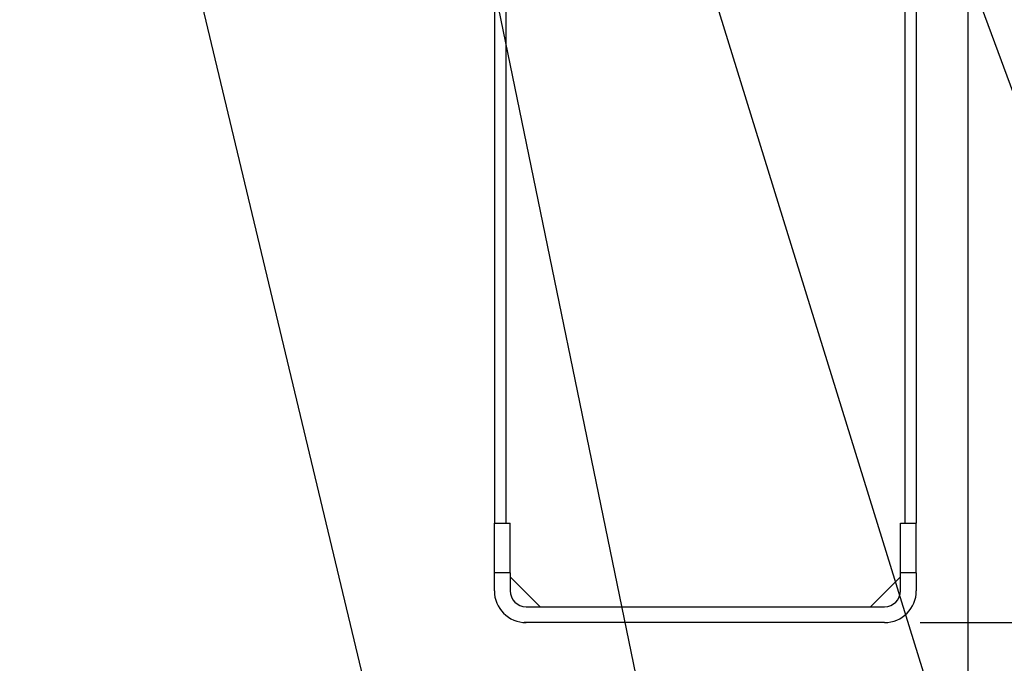
# Model space of a CAD drawing. Extents: x 270 to 5270, y 166 to 4045.
# Drawn here: x 1344 to 1542, y 477 to 606 of the extents above; entities that cross this region are included whole.
import ezdxf

# ---------------------------------------------------------------- set-up
doc = ezdxf.new("R2010")
doc.units = 0
doc.layers.get('0').update_dxf_attribs({"linetype": 'CONTINUOUS'})
doc.layers.get('DEFPOINTS').update_dxf_attribs({"linetype": 'CONTINUOUS'})
doc.layers.add('DD0-2', color=4, linetype='CONTINUOUS')
doc.layers.add('M0-2', color=3, linetype='CONTINUOUS')
doc.styles.add('HANKAKU', font='monotxt')
doc.styles.get("Standard").update_dxf_attribs({"font": 'txt', "bigfont": 'BIGFONT'})
doc.dimstyles.new('LEADSTYL', dxfattribs={"dimtxt": 42.857142, "dimasz": 42.857142, "dimexe": 0.18, "dimexo": 0.0625, "dimgap": 1, "dimtad": 0, "dimtih": 1, "dimtoh": 1, "dimdec": 4, "dimzin": 0, "dimtxsty": 'STANDARD', "dimblk1": 'OPEN', "dimblk2": 'OPEN', "dimsah": 1, "dimcen": 0.09, "dimazin": 3, "dimtfac": 1, "dimtdec": 4, "dimtofl": 0, "dimtmove": 0, "dimatfit": 3, "dimtolj": 1, "dimtzin": 0})
doc.dimstyles.get("Standard").update_dxf_attribs({"dimtxt": 50, "dimasz": 42.857142, "dimexe": 1.5, "dimexo": 0.5, "dimgap": 1.5, "dimtad": 3, "dimtih": 1, "dimtoh": 1, "dimtxsty": 'STANDARD', "dimblk1": 'OPEN', "dimblk2": 'OPEN', "dimsah": 1, "dimcen": 0.09, "dimazin": 3, "dimtfac": 1, "dimtdec": 4, "dimtofl": 0, "dimtmove": 0, "dimatfit": 3, "dimtolj": 1, "dimtzin": 0})

# ---------------------------------------------------------------- blocks, each defined once
blk = doc.blocks.new('_OPEN')
at = {"color": 0}
for p, q in [((-0.965926, 0.258819), (0, 0)), ((0, 0), (-1, 0)), ((0, 0), (-0.965926, -0.258819))]:
    blk.add_line(p, q, dxfattribs=at)
blk = doc.blocks.new('*D7')
at = {"layer": 'DD0-2'}
for p, q in [((1074.626476, 1472.822121), (1779.960179, 1472.822121)), ((1758.531608, 1429.964978), (1758.531608, 527.924124)), ((1525.49764, 485.066981), (1779.960179, 485.066981))]:
    blk.add_line(p, q, dxfattribs=at)
at = {"layer": 'DEFPOINTS'}
for p in [(1067.483625, 1472.822166), (1758.531608, 1472.822166), (1518.35476, 485.066984)]:
    blk.add_point(p, dxfattribs=at)
at = {"layer": 'DD0-2', "xscale": 42.857142, "yscale": 42.857142}
for p, rotation in [((1758.531608, 1472.822121), 90), ((1758.531608, 485.066981), 270)]:
    blk.add_blockref('_OPEN', p, dxfattribs=dict(at, rotation=rotation))
at = {"layer": 'DD0-2', "style": 'HANKAKU'}
blk.add_text('988', height=35.714285, rotation=90.000003, dxfattribs=at).set_placement((1741.388795, 928.349373))
blk = doc.blocks.new('*D8')
at = {"layer": 'DD0-2'}
for p, q in [((913.229198, 644.924103), (913.229198, 372.039573)), ((1535.129206, 642.924112), (1535.129206, 372.039573)), ((956.08634, 393.468145), (1492.272063, 393.468145))]:
    blk.add_line(p, q, dxfattribs=at)
at = {"layer": 'DEFPOINTS'}
for p in [(913.229198, 652.06696), (1535.129206, 650.066969), (1535.129206, 393.468145)]:
    blk.add_point(p, dxfattribs=at)
at = {"layer": 'DD0-2', "xscale": 42.857142, "yscale": 42.857142, "rotation": 180}
blk.add_blockref('_OPEN', (913.229198, 393.468145), dxfattribs=at)
at = {"layer": 'DD0-2', "xscale": 42.857142, "yscale": 42.857142}
blk.add_blockref('_OPEN', (1535.129206, 393.468145), dxfattribs=at)
at = {"layer": 'DD0-2', "style": 'HANKAKU'}
blk.add_text('625', height=35.714285, dxfattribs=at).set_placement((1173.583942, 410.611012))
blk = doc.blocks.new('*D12')
at = {"layer": 'DD0-2'}
for p, q in [((1439.801666, 939.06696), (1678.837242, 939.06696)), ((1657.408671, 896.209817), (1657.408671, 527.924124)), ((1525.49764, 485.066981), (1678.837242, 485.066981))]:
    blk.add_line(p, q, dxfattribs=at)
at = {"layer": 'DEFPOINTS'}
for p in [(1432.658833, 939.066984), (1657.408671, 939.066984), (1518.35476, 485.066984)]:
    blk.add_point(p, dxfattribs=at)
at = {"layer": 'DD0-2', "xscale": 42.857142, "yscale": 42.857142}
for p, rotation in [((1657.408671, 939.06696), 90), ((1657.408671, 485.066981), 270)]:
    blk.add_blockref('_OPEN', p, dxfattribs=dict(at, rotation=rotation))
at = {"layer": 'DD0-2', "style": 'HANKAKU'}
blk.add_text('454', height=35.714285, rotation=90.000003, dxfattribs=at).set_placement((1640.265858, 661.471738))

msp = doc.modelspace()

# ---------------------------------------------------------------- linework, layer by layer
at = {"layer": 'M0-2'}
for p, q in [((1439.754765, 630.066998), (1439.754765, 505.066998)), ((1442.05476, 630.066998), (1442.05476, 505.066998)), ((1522.45475, 630.066998), (1522.45475, 505.066998)), ((1524.754774, 630.066998), (1524.754774, 505.066998)), ((1439.754765, 505.066998), (1442.95476, 505.066998)), ((1439.754765, 495.066978), (1439.754765, 505.066998)), ((1442.95476, 495.066978), (1442.95476, 505.066998)), ((1521.554749, 505.066998), (1524.754774, 505.066998)), ((1521.554749, 495.066978), (1521.554749, 505.066998)), ((1524.754774, 495.066978), (1524.754774, 505.066998)), ((1442.95476, 495.066978), (1439.754765, 495.066978)), ((1439.754765, 491.466976), (1439.754765, 495.066978)), ((1442.95476, 495.066978), (1442.95476, 491.466976)), ((1524.754774, 495.066978), (1521.554749, 495.066978)), ((1521.554749, 491.466976), (1521.554749, 495.066978)), ((1524.754774, 495.066978), (1524.754774, 491.466976)), ((1444.354754, 492.86697), (1448.954757, 488.266982)), ((1515.554767, 488.266982), (1520.154756, 492.86697)), ((1446.154755, 488.266982), (1518.354755, 488.266982)), ((1518.35476, 485.066984), (1445.75476, 485.066984))]:
    msp.add_line(p, q, dxfattribs=at)
for centre, radius, start, end in [((1446.15476, 491.466984), 6.4, 180, 270), ((1446.15476, 491.466984), 3.2, 180, 270), ((1518.35476, 491.466984), 6.4, 270, 360), ((1518.35476, 491.466984), 3.2, 270, 360)]:
    msp.add_arc(centre, radius, start, end, dxfattribs=at)
at = {"layer": 'M0-2', "extrusion": (0, 0, -1)}
for points in [[(1444.354754, 492.86697), (1444.187765, 493.033966), (1444.020781, 493.200957), (1443.85701, 493.364729), (1443.69324, 493.528501), (1443.532695, 493.689042), (1443.382855, 493.838884), (1443.233016, 493.988725), (1443.093891, 494.127856), (1442.95476, 494.266994)], [(1521.554749, 494.266994), (1521.415629, 494.127861), (1521.276503, 493.988723), (1521.126669, 493.838884), (1520.976835, 493.689045), (1520.816282, 493.528496), (1520.652514, 493.364729), (1520.488745, 493.200962), (1520.321748, 493.033963), (1520.154756, 492.86697)]]:
    msp.add_open_spline(points, degree=3, knots=[0, 0, 0, 0, 1, 1, 1, 2, 2, 2, 3, 3, 3, 3], dxfattribs=at)

# ---------------------------------------------------------------- dimensions: what is measured, and where the dimension line sits
at = {"layer": 'DD0-2', "color": 4}
for base, p2, text, override, picture, middle in [((1758.531608, 1472.822166), (1067.483625, 1472.822166), '９８８', {"dimtxt": 35.714285, "dimexe": 21.428565, "dimexo": 7.142851, "dimtih": 1, "dimtoh": 1}, '*D7', (1723.531608, 978.944603)), ((1657.408671, 939.066984), (1432.658833, 939.066984), '４５４', {"dimtxt": 35.714285, "dimexe": 21.428602, "dimexo": 7.142833, "dimtih": 1, "dimtoh": 1}, '*D12', (1622.408671, 712.066968))]:
    dim = msp.add_linear_dim(base=base, p1=(1518.35476, 485.066984), p2=p2, angle=90, text=text, dimstyle='STANDARD', override=override, dxfattribs=at)
    dim.commit()
    dim.dimension.update_dxf_attribs({"geometry": picture, "text_midpoint": middle, "dimtype": 160, "text_rotation": 90.000002})
dim = msp.add_linear_dim(base=(1535.129206, 393.468145), p1=(913.229198, 652.06696), p2=(1535.129206, 650.066969), text='６２５', dimstyle='STANDARD', override={"dimtxt": 35.714285, "dimexe": 21.42856, "dimexo": 7.142867, "dimtih": 1, "dimtoh": 1}, dxfattribs=at)
dim.commit()
dim.dimension.update_dxf_attribs({"geometry": '*D8', "text_midpoint": (1224.179173, 428.468145), "dimtype": 160})

# ---------------------------------------------------------------- leaders
at = {"layer": 'DD0-2'}
for points in [[(1133.580333, 939.06696), (1002.84085, 255.024799), (1424.269417, 255.024799)], [(1372.594548, 939.067069), (1529.905032, 174.889808), (2058.476456, 174.889808)], [(1416.157845, 939.067069), (1617.359473, 393.468117), (2145.930896, 393.468117)], [(1306.573692, 920.066934), (1484.799289, 174.889808), (1063.370722, 174.889808)], [(1456.995923, 698.667683), (1581.082356, 297.651697), (2181.082351, 297.651697)]]:
    msp.add_leader(points, dimstyle='LEADSTYL', dxfattribs=at)

doc.saveas('drawing.dxf')
